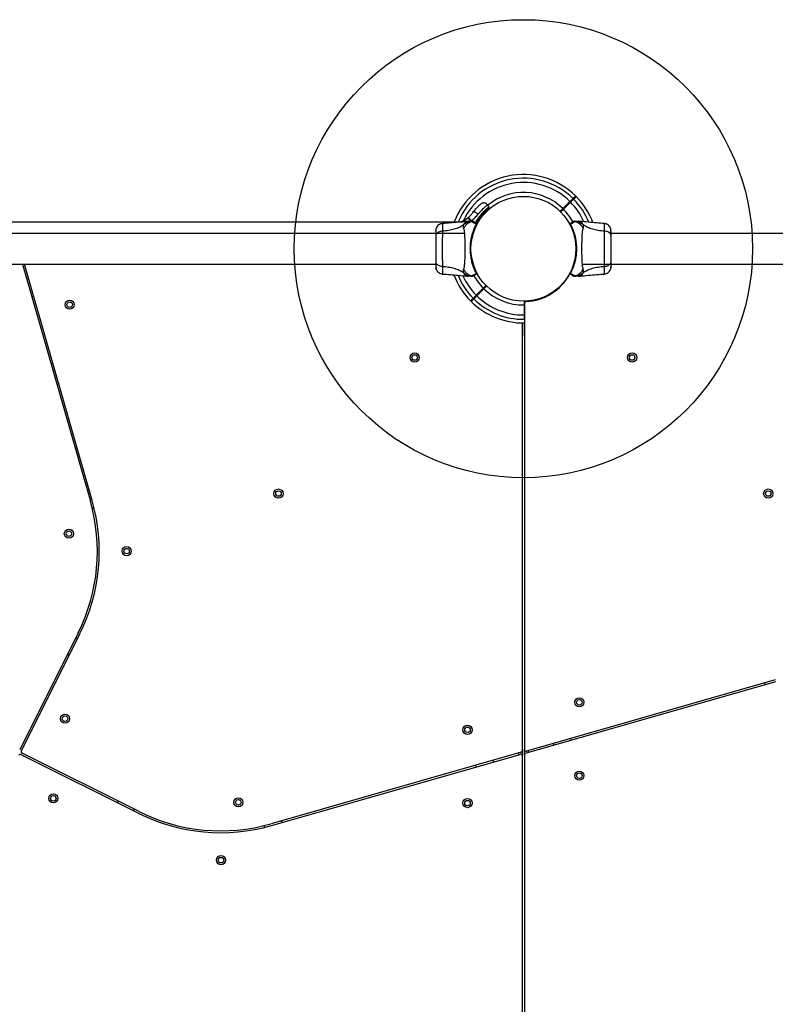
# Model space of a CAD drawing. Units: millimetres. Extents: x 3723 to 17488, y 8503 to 20949.
# Drawn here: x 11116 to 11941, y 13285 to 14360 of the extents above; entities that cross this region are included whole.
import ezdxf

# ---------------------------------------------------------------- set-up
doc = ezdxf.new("R2010")
doc.units = ezdxf.units.MM
doc.header["$LTSCALE"] = 100
doc.layers.add('OTWORY_MONTAŻOWE', color=1, linetype='Continuous')

msp = doc.modelspace()

# ---------------------------------------------------------------- linework, layer by layer
at = {"color": 7, "linetype": 'Continuous', "lineweight": 25}
for p, q in [((11723.3, 14167), (11722.6, 14167.7)), ((11628.2, 14155.5), (11626.5, 14158)), ((11716.4, 14161.6), (11708.8, 14153.9)), ((11708.8, 14153.9), (11709.5, 14153.2)), ((11709.5, 14153.2), (11717.2, 14160.9)), ((11601.5, 14141.4), (11605.2, 14143.9)), ((11605.7, 14144.4), (11605.2, 14143.9)), ((10633.2, 14139.6), (11598.2, 14139.6)), ((11598.2, 14139.6), (11600, 14139.6)), ((11605.8, 14140.1), (11604.2, 14140)), ((11608.4, 14140.1), (11609, 14140.6)), ((11609.6, 14140.1), (11609.5, 14140.1)), ((11611.3, 14128), (11613.1, 14133.6)), ((11614.4, 14137), (11614.3, 14137)), ((11614.3, 14136.9), (11614.3, 14137)), ((11614.3, 14136.9), (11614.4, 14137)), ((11614.3, 14136.9), (11614.3, 14136.9)), ((11614.8, 14136.3), (11614.8, 14136.2)), ((11614.8, 14136.3), (11614.8, 14136.3)), ((11719.1, 14139.2), (11719.7, 14139.5)), ((11721.8, 14140.1), (11721.7, 14140.1)), ((11727.2, 14140), (11725.5, 14140.1)), ((11601.7, 14126.9), (10661.3, 14126.9)), ((11754, 14129.3), (11754, 14129.9)), ((12190.7, 14126.9), (11761.3, 14126.9)), ((10629.7, 14093.2), (11570, 14093.2)), ((11119.2, 14093.2), (11193.2, 13834.7)), ((11195.2, 13835.2), (11121.2, 14093.2)), ((11577.3, 14090.9), (11577.3, 14090.3)), ((11729.7, 14093.2), (12190.7, 14093.2)), ((11125.7, 14077.6), (11123.8, 14077)), ((11604.2, 14080.2), (11605.8, 14080.1)), ((11609.5, 14080.1), (11609.6, 14080.1)), ((11612.2, 14080.9), (11611.6, 14080.6)), ((11614.7, 14084.1), (11614.7, 14084.1)), ((11617.7, 14078.9), (11617.7, 14079)), ((11716.5, 14083.9), (11716.5, 14083.9)), ((11716.5, 14083.9), (11716.5, 14083.9)), ((11716.9, 14083.2), (11717, 14083.2)), ((11717, 14083.2), (11716.9, 14083.2)), ((11717, 14083.2), (11717, 14083.2)), ((11717, 14083.2), (11717, 14083.2)), ((11725.5, 14080.1), (11727.2, 14080.2)), ((11621.9, 14067), (11614.2, 14059.3)), ((11129.3, 14057.8), (11131.2, 14058.4)), ((11614.9, 14058.6), (11622.6, 14066.3)), ((11667.3, 14052), (11666.5, 14051.9)), ((11666.5, 14051.9), (11666.7, 14014.6)), ((11666.7, 14050.5), (11666.7, 13563.8)), ((11664.7, 13562.6), (11664.7, 14029.1)), ((11664.7, 14029.1), (11664.7, 14014.6)), ((11191.8, 13846.9), (11189.9, 13846.3)), ((11195.3, 13827.1), (11197.2, 13827.6)), ((11179.9, 13690.9), (11116.1, 13563.2)), ((11117.9, 13562.3), (11181.7, 13690)), ((11179.2, 13684.9), (11177.4, 13685.8)), ((11168.4, 13667.9), (11170.2, 13667)), ((11668.1, 13559.5), (11941.1, 13637.7)), ((11940.5, 13639.6), (11669.2, 13561.9)), ((11928.9, 13636.3), (11929.4, 13634.3)), ((11717.9, 13573.7), (11717.4, 13575.7)), ((11664.7, 13556.4), (11664.7, 13562.6)), ((11666.7, 13557.5), (11666.7, 13563.8)), ((11698.1, 13570.1), (11698.7, 13568.2)), ((11117.9, 13557.8), (11245.6, 13494)), ((11246.4, 13495.8), (11118.8, 13559.6)), ((11663.2, 13560.7), (11390.3, 13482.5)), ((11390.8, 13480.6), (11662.1, 13558.3)), ((11633.2, 13550), (11632.6, 13551.9)), ((11664.7, 13091.1), (11664.7, 13556.4)), ((11666.7, 13557.5), (11666.7, 13069.7)), ((11613.4, 13546.4), (11613.9, 13544.5)), ((11223.4, 13507.3), (11222.5, 13505.5)), ((11240.4, 13496.6), (11241.3, 13498.4)), ((11382.6, 13480.5), (11383.2, 13478.6)), ((11402.5, 13483.9), (11401.9, 13485.8))]:
    msp.add_line(p, q, dxfattribs=at)
at = {"color": 8, "linetype": 'Continuous', "lineweight": 25}
for p, q in [((11598.2, 14139.4), (11598.2, 14139.6)), ((11609, 14140.6), (11609.4, 14140.1)), ((11668.3, 14052.5), (11666.5, 14052.4)), ((11670.7, 13562.3), (11670.7, 13560.2)), ((11660.7, 13557.9), (11660.7, 13560))]:
    msp.add_line(p, q, dxfattribs=at)
at = {"color": 8, "linetype": 'Continuous', "lineweight": 25, "flags": 128}
for points in [[(11719.7, 14164.9), (11720.1, 14164.5), (11720.4, 14164.2)], [(11717.2, 14160.9), (11716.8, 14161.2), (11716.4, 14161.6)]]:
    msp.add_lwpolyline(points, dxfattribs=at)
at = {"color": 7, "linetype": 'Continuous', "lineweight": 25, "flags": 128}
for points in [[(11708.8, 14153.9), (11705.9, 14151), (11705.6, 14150.7)], [(11616.4, 14147.9), (11615.5, 14148.5), (11614.6, 14149.1), (11613.7, 14149.5), (11612.9, 14149.9), (11612.1, 14150), (11611.4, 14150), (11610.9, 14149.9), (11610.5, 14149.6)], [(11609.3, 14139.6), (11609.3, 14139.6), (11609.3, 14139.8), (11609.3, 14140), (11609.5, 14140.1), (11609.5, 14140.1)], [(11614.3, 14136.9), (11612.6, 14137.8), (11611.2, 14138.5), (11610, 14139.1), (11609.4, 14139.5), (11609.3, 14139.6), (11609.3, 14139.6)], [(11722, 14139.6), (11722, 14139.6), (11721.8, 14139.5), (11721.2, 14139), (11720.1, 14138.5), (11718.7, 14137.8), (11717, 14136.9)], [(11721.8, 14140.1), (11721.8, 14140.1), (11722, 14140), (11722, 14140), (11722.1, 14139.8), (11722, 14139.6), (11722, 14139.6)], [(11609.3, 14080.5), (11609.3, 14080.5), (11609.5, 14080.7), (11610.1, 14081.1), (11611.2, 14081.7), (11612.6, 14082.4), (11614.3, 14083.2)], [(11609.5, 14080.1), (11609.5, 14080.1), (11609.4, 14080.1), (11609.3, 14080.2), (11609.3, 14080.3), (11609.3, 14080.5), (11609.3, 14080.5)], [(11717, 14083.2), (11718.7, 14082.4), (11720.1, 14081.7), (11721.3, 14081.1), (11721.9, 14080.6), (11722, 14080.5), (11722, 14080.5)], [(11721.8, 14080.1), (11721.8, 14080.1), (11721.7, 14080.1), (11721.7, 14080.1)], [(11722, 14080.5), (11722, 14080.5), (11722.1, 14080.3), (11722, 14080.2), (11721.8, 14080.1), (11721.8, 14080.1)], [(11622.6, 14066.3), (11625.4, 14069.2), (11625.7, 14069.4)], [(11625.3, 14069), (11624.9, 14069.3), (11624.5, 14069.7)], [(11668.3, 14052.5), (11668.2, 14052.5), (11666.5, 14052.4)], [(11666.5, 14052.4), (11666.5, 14052.2), (11666.5, 14051.9)]]:
    msp.add_lwpolyline(points, dxfattribs=at)
at = {"color": 7, "linetype": 'Continuous', "lineweight": 25}
for centre, radius in [((11665.7, 14110.1), 57.2), ((11170.7, 14049.1), 5), ((11170.7, 14049.1), 3), ((11547, 13991.4), 5), ((11547, 13991.4), 3), ((11784.3, 13991.4), 5), ((11784.3, 13991.4), 3), ((11398.5, 13842.9), 5), ((11398.5, 13842.9), 3), ((11932.8, 13842.9), 5), ((11932.8, 13842.9), 3), ((11169.8, 13799.1), 5), ((11169.8, 13799.1), 3), ((11232.9, 13780.1), 5), ((11232.9, 13780.1), 3), ((11726.7, 13615.1), 5), ((11726.7, 13615.1), 3), ((11165.5, 13597.2), 5), ((11165.5, 13597.2), 3), ((11604.7, 13585.1), 5), ((11604.7, 13585.1), 3), ((11726.7, 13535.1), 5), ((11726.7, 13535.1), 3), ((11152.8, 13510.2), 5), ((11152.8, 13510.2), 3), ((11354.7, 13505.9), 5), ((11354.7, 13505.9), 3), ((11604.7, 13505.1), 5), ((11604.7, 13505.1), 3), ((11335.7, 13442.8), 5), ((11335.7, 13442.8), 3)]:
    msp.add_circle(centre, radius, dxfattribs=at)
for centre, radius, start, end in [((11665.7, 14110.1), 81, 45.3545, 158.6418), ((11665.7, 14110.1), 61.4, 45.4662, 129.3045), ((11665.7, 14110.1), 81, 20.7055, 44.6459), ((11665.7, 14110.1), 61.4, 28.602, 44.5338), ((11575.5, 14115.1), 41.4, 37.243, 44.1871), ((11614.3, 14136.4), 0.497, 339.2226, 88.3214), ((11614.7, 14137.2), 0.5, 332.2402, 60), ((11716.6, 14137.2), 0.5, 120, 207.7598), ((11717, 14136.4), 0.498, 91.7127, 200.7389), ((11665.7, 14110.1), 81, 200.7055, 224.6459), ((11665.7, 14110.1), 61.4, 208.602, 224.5338), ((11614.3, 14083.7), 0.498, 271.7175, 20.7341), ((11614.7, 14083), 0.5, 300, 27.7598), ((11665.7, 14110.1), 57.7, 272.8828, 331.4933), ((11716.6, 14083), 0.5, 152.2402, 240), ((11717, 14083.7), 0.498, 159.2753, 268.2811), ((11665.7, 14110.1), 61.4, 225.4662, 270.7662), ((11665.7, 14110.1), 81, 225.3545, 270.6537), ((11668.7, 14050.5), 2, 92.8828, 180), ((11001.9, 13779.9), 199, 333.4349, 15.9888), ((11001.9, 13779.9), 201, 333.4349, 15.9888), ((11119.7, 13561.4), 2, 153.4349, 243.4349), ((11662.7, 13562.6), 2, 285.9888, 0), ((11668.7, 13563.8), 2, 180, 285.9888), ((11117, 13556.1), 2, 63.4349, 153.4349), ((11662.7, 13556.4), 2, 0, 105.9888), ((11668.7, 13557.5), 2, 105.9888, 180), ((11335.4, 13673.8), 201, 243.4349, 285.9888), ((11335.4, 13673.8), 199, 243.4349, 285.9888)]:
    msp.add_arc(centre, radius, start, end, dxfattribs=at)
at = {"color": 8, "linetype": 'Continuous', "lineweight": 25}
for centre, radius, start, end in [((11665.7, 14110.1), 77, 45.3722, 157.4635), ((11665.7, 14110.1), 72.3, 45.3961, 154.8822), ((11665.7, 14110.1), 77, 22.1129, 44.6278), ((11665.7, 14110.1), 72.3, 24.0621, 44.6039), ((11604.2, 14141.3), 2.67, 177.6485, 213.096), ((11665.7, 14110.1), 77, 202.1129, 224.6278), ((11665.7, 14110.1), 72.3, 204.0621, 224.6039), ((11665.7, 14110.1), 72.3, 225.3961, 270.6961), ((11665.7, 14110.1), 77, 225.3722, 270.6722)]:
    msp.add_arc(centre, radius, start, end, dxfattribs=at)
at = {"color": 7, "linetype": 'Continuous', "lineweight": 25}
for points, knots in [([(11719.7, 14164.9), (11719.5, 14164.7), (11719.2, 14164.3), (11718.2, 14163.3), (11717.3, 14162.4), (11716.7, 14161.8), (11716.4, 14161.6)], [0, 0, 0, 0, 0.283578, 0.567158, 0.850737, 1, 1, 1, 1]), ([(11717.2, 14160.9), (11717.6, 14161.3), (11718.3, 14162.1), (11719.4, 14163.1), (11720.1, 14163.8), (11720.3, 14164.1), (11720.4, 14164.2)], [0, 0, 0, 0, 0.283602, 0.567191, 0.850766, 1, 1, 1, 1]), ([(11722.6, 14167.7), (11722.6, 14167.7), (11722.7, 14167.8), (11722.4, 14167.6), (11722.1, 14167.2), (11721.4, 14166.5), (11720.6, 14165.7), (11719.9, 14165.1), (11719.7, 14164.9)], [0, 0, 0, 0, 0.000179, 0.217899, 0.43562, 0.659672, 0.883718, 1, 1, 1, 1]), ([(11720.4, 14164.2), (11721.1, 14164.8), (11722.3, 14166), (11723.1, 14166.8), (11723.3, 14167), (11723.3, 14167), (11723.3, 14167)], [0, 0, 0, 0, 0.3682133, 0.7439585, 0.9617929, 1, 1, 1, 1]), ([(11610.5, 14149.6), (11611.1, 14150.3), (11612.2, 14151.8), (11613.8, 14153.7), (11615.3, 14155.3), (11616.6, 14156.6), (11617.7, 14157.7), (11618.5, 14158.4), (11619, 14158.8), (11619.1, 14158.9), (11619.1, 14158.9)], [0, 0, 0, 0, 0.130353, 0.25877, 0.386307, 0.511171, 0.635396, 0.75745, 0.879082, 1, 1, 1, 1]), ([(11613.4, 14138.5), (11613.7, 14139.1), (11614.6, 14140.8), (11616.3, 14143.6), (11618.5, 14146.6), (11620.8, 14149.1), (11622.9, 14151.2), (11624.8, 14152.9), (11626.3, 14154.2), (11627.5, 14155), (11628.1, 14155.5), (11628.1, 14155.5), (11628.1, 14155.5)], [0, 0, 0, 0, 0.052281, 0.159957, 0.270823, 0.377033, 0.486454, 0.59099, 0.698307, 0.807651, 0.920005, 1, 1, 1, 1]), ([(11626.5, 14158), (11626, 14158.5), (11625.4, 14159.3), (11624.1, 14159.9), (11623, 14160.1), (11621.9, 14160.1), (11620.5, 14159.9), (11619.7, 14159.3), (11619.1, 14158.9)], [0, 0, 0, 0, 0.237995, 0.36744, 0.500003, 0.63256, 0.761969, 1, 1, 1, 1]), ([(11626.8, 14152.3), (11626.9, 14152.4), (11627.4, 14152.9), (11628, 14153.4), (11628.1, 14153.7), (11628.2, 14153.9)], [0, 0, 0, 0, 0.138208, 0.540048, 1, 1, 1, 1]), ([(11628.2, 14153.9), (11628.2, 14154), (11628.2, 14154.6), (11628.2, 14155.2), (11628.2, 14155.5)], [0, 0, 0, 0, 0.31715, 1, 1, 1, 1]), ([(11706.3, 14150), (11706.4, 14150.1), (11707.5, 14151.2), (11708.5, 14152.2), (11709.5, 14153.2)], [0, 0, 0, 0, 0.085181, 1, 1, 1, 1]), ([(11605.7, 14144.4), (11606.6, 14145.2), (11608.5, 14146.9), (11609.9, 14148.7), (11610.5, 14149.6)], [0, 0, 0, 0, 0.501905, 1, 1, 1, 1]), ([(11605.7, 14144.4), (11605.7, 14144.3), (11605.8, 14144.3), (11606.3, 14143.8), (11606.7, 14143.3), (11607.2, 14142.7), (11608, 14141.9), (11608.6, 14141.1), (11609, 14140.6)], [0, 0, 0, 0, 0.239403, 0.36833, 0.499968, 0.631642, 0.76056, 1, 1, 1, 1]), ([(11609, 14140.6), (11610.4, 14141.8), (11613.1, 14144.1), (11615.3, 14146.7), (11616.4, 14147.9)], [0, 0, 0, 0, 0.5034954, 1, 1, 1, 1]), ([(11614.9, 14137.5), (11614.9, 14137.7), (11615.6, 14139.2), (11617.3, 14141.9), (11619.8, 14145.4), (11622.4, 14148.3), (11624.6, 14150.4), (11626, 14151.7), (11626.5, 14152), (11626.6, 14152.1)], [0, 0, 0, 0, 0.014447, 0.201361, 0.389226, 0.576745, 0.765954, 0.955838, 1, 1, 1, 1]), ([(11570.5, 14132.6), (11570.4, 14132.3), (11570.3, 14131.7), (11570.1, 14130.3), (11570, 14128.7), (11570, 14127.4), (11570, 14126.9)], [0, 0, 0, 0, 0.282246, 0.555737, 0.818921, 1, 1, 1, 1]), ([(11570.5, 14132.6), (11570.4, 14132.1), (11570, 14131.2), (11570, 14129.9), (11570, 14129.3)], [0, 0, 0, 0, 0.511233, 1, 1, 1, 1]), ([(11577.4, 14137.6), (11576.6, 14137.5), (11575.1, 14137.3), (11573.2, 14136.2), (11571.5, 14134.6), (11570.9, 14133.3), (11570.5, 14132.6)], [0, 0, 0, 0, 0.249933, 0.499957, 0.750043, 1, 1, 1, 1]), ([(11604.2, 14140), (11601, 14139.7), (11592, 14138.8), (11583.1, 14138.1), (11577.3, 14137.6)], [0, 0, 0, 0, 0.355643, 1, 1, 1, 1]), ([(11600.3, 14136.1), (11598.8, 14135.2), (11595.8, 14133.3), (11590.2, 14131.3), (11584, 14129.9), (11579.6, 14129.5), (11577.3, 14129.3)], [0, 0, 0, 0, 0.235165, 0.474981, 0.727593, 1, 1, 1, 1]), ([(11597.9, 14139.6), (11598, 14139.6), (11598.6, 14139.9), (11599.8, 14140.5), (11601, 14141.1), (11601.5, 14141.4)], [0, 0, 0, 0, 0.053774, 0.536624, 1, 1, 1, 1]), ([(11600.3, 14136.1), (11600.2, 14135.8), (11599.9, 14135.2), (11599.9, 14134.5), (11599.9, 14133.5), (11600.2, 14132.8), (11600.4, 14132.4)], [0, 0, 0, 0, 0.224104, 0.40273, 0.562984, 1, 1, 1, 1]), ([(11609.5, 14140.1), (11608.8, 14140), (11607.2, 14139.9), (11604.8, 14139.1), (11602.4, 14137.9), (11601, 14136.7), (11600.3, 14136.1)], [0, 0, 0, 0, 0.209453, 0.472955, 0.736477, 1, 1, 1, 1]), ([(11609.3, 14139.6), (11609.2, 14139.6), (11607.9, 14139.3), (11605.5, 14138.2), (11602.4, 14135.7), (11601.1, 14133.5), (11600.4, 14132.4)], [0, 0, 0, 0, 0.028374, 0.352231, 0.676147, 1, 1, 1, 1]), ([(11600.4, 14132.4), (11600.5, 14132), (11600.8, 14131.1), (11601.1, 14129.3), (11601.3, 14127), (11601.5, 14124.2), (11601.6, 14121), (11601.7, 14117.6), (11601.8, 14113.9), (11601.8, 14110.1), (11601.8, 14106.3), (11601.7, 14102.6), (11601.6, 14099.1), (11601.5, 14096), (11601.3, 14093.2), (11601.1, 14090.9), (11600.8, 14089.1), (11600.5, 14088.2), (11600.4, 14087.8)], [0, 0, 0, 0, 0.055705, 0.115621, 0.177745, 0.241265, 0.305456, 0.370169, 0.435006, 0.499988, 0.564969, 0.629863, 0.694525, 0.758751, 0.822255, 0.884379, 0.944294, 1, 1, 1, 1]), ([(11605.8, 14140.1), (11605.8, 14140.1), (11605.7, 14140), (11606, 14140.1), (11606.7, 14140.1), (11608, 14140.1), (11609.1, 14140.1), (11609.6, 14140.1)], [0, 0, 0, 0, 0.000097, 0.252653, 0.505336, 0.756353, 1, 1, 1, 1]), ([(11614.3, 14083.2), (11614.1, 14083.7), (11613.6, 14084.6), (11612.6, 14086.8), (11611.3, 14089.9), (11609.8, 14094.4), (11608.7, 14099.4), (11607.9, 14105), (11607.7, 14110.7), (11607.9, 14115.2), (11608.5, 14119.3), (11609.1, 14122.9), (11610.2, 14126.9), (11611.4, 14130.5), (11612.6, 14133.3), (11613.6, 14135.4), (11614.1, 14136.4), (11614.3, 14136.9)], [0, 0, 0, 0, 0.045234, 0.09047, 0.169945, 0.249475, 0.335934, 0.422459, 0.508532, 0.594605, 0.632218, 0.700197, 0.768147, 0.835299, 0.902428, 0.951218, 1, 1, 1, 1]), ([(11612.2, 14139.2), (11612, 14139.3), (11611.5, 14139.6), (11610.8, 14139.7), (11610, 14139.8), (11609.5, 14139.7), (11609.3, 14139.6)], [0, 0, 0, 0, 0.250018, 0.499995, 0.749988, 1, 1, 1, 1]), ([(11611.6, 14139.5), (11611.3, 14139.7), (11610.6, 14140), (11609.9, 14140.1), (11609.5, 14140.1)], [0, 0, 0, 0, 0.500004, 1, 1, 1, 1]), ([(11611.6, 14139.5), (11611.3, 14139.7), (11610.7, 14140), (11610, 14140.1), (11609.6, 14140.1)], [0, 0, 0, 0, 0.499972, 1, 1, 1, 1]), ([(11611.6, 14139.5), (11611.7, 14139.5), (11611.7, 14139.5), (11611.9, 14139.4), (11612.1, 14139.3), (11612.2, 14139.2)], [0, 0, 0, 0, 0.331534, 0.665768, 1, 1, 1, 1]), ([(11612.2, 14139.2), (11612.4, 14139.1), (11612.7, 14138.9), (11613.7, 14138.4), (11614.6, 14137.8), (11615, 14137.6)], [0, 0, 0, 0, 0.367118, 0.744877, 1, 1, 1, 1]), ([(11614.3, 14136.9), (11614.4, 14136.9), (11614.5, 14136.9), (11614.6, 14136.9), (11614.7, 14136.8), (11614.8, 14136.7), (11614.8, 14136.6), (11614.8, 14136.5), (11614.8, 14136.4), (11614.8, 14136.3), (11614.8, 14136.3)], [0, 0, 0, 0, 0.125027, 0.249968, 0.375156, 0.500103, 0.624948, 0.750128, 0.874843, 1, 1, 1, 1]), ([(11614.4, 14137), (11614.4, 14137.1), (11614.7, 14137.5), (11614.9, 14137.6), (11614.9, 14137.6), (11615, 14137.6)], [0, 0, 0, 0, 0.132594, 0.830147, 1, 1, 1, 1]), ([(11614.4, 14137), (11614.4, 14137), (11614.5, 14137), (11614.7, 14136.9), (11614.8, 14136.7), (11614.9, 14136.6), (11614.9, 14136.5), (11614.8, 14136.4), (11614.8, 14136.3), (11614.8, 14136.3)], [0, 0, 0, 0, 0.170855, 0.341606, 0.512706, 0.683367, 0.85405, 0.930516, 1, 1, 1, 1]), ([(11614.4, 14137), (11614.4, 14137), (11614.4, 14137), (11614.4, 14137), (11614.4, 14137), (11614.4, 14137)], [0, 0, 0, 0, 0.273828, 0.589257, 1, 1, 1, 1]), ([(11615.1, 14137), (11615.1, 14136.9), (11615.1, 14136.9), (11615, 14136.6), (11614.8, 14136.4), (11614.8, 14136.3)], [0, 0, 0, 0, 0.428045, 0.870928, 1, 1, 1, 1]), ([(11716.5, 14136.2), (11716.5, 14136.4), (11716.2, 14136.9), (11716.2, 14136.9), (11716.2, 14137)], [0, 0, 0, 0, 0.30432, 1, 1, 1, 1]), ([(11716.4, 14137.6), (11716.7, 14137.8), (11717.6, 14138.3), (11718.6, 14138.9), (11719, 14139.1), (11719.1, 14139.2)], [0, 0, 0, 0, 0.25523, 0.622259, 1, 1, 1, 1]), ([(11716.4, 14137.6), (11716.4, 14137.6), (11716.5, 14137.6), (11716.9, 14137.1), (11717, 14136.9)], [0, 0, 0, 0, 0.690397, 1, 1, 1, 1]), ([(11717, 14136.9), (11717.2, 14136.5), (11717.7, 14135.5), (11718.7, 14133.4), (11720, 14130.2), (11721.5, 14125.8), (11722.7, 14120.7), (11723.4, 14115.2), (11723.7, 14109.5), (11723.4, 14104.9), (11722.9, 14100.8), (11722.2, 14097.2), (11721.1, 14093.3), (11719.9, 14089.7), (11718.8, 14086.9), (11717.8, 14084.8), (11717.2, 14083.8), (11717, 14083.2)], [0, 0, 0, 0, 0.045234, 0.09047, 0.169945, 0.249481, 0.335933, 0.422457, 0.508532, 0.59461, 0.632217, 0.700196, 0.768146, 0.835298, 0.902426, 0.951216, 1, 1, 1, 1]), ([(11722, 14139.6), (11721.8, 14139.7), (11721.3, 14139.8), (11720.5, 14139.7), (11719.8, 14139.6), (11719.4, 14139.3), (11719.1, 14139.2)], [0, 0, 0, 0, 0.249976, 0.499949, 0.749999, 1, 1, 1, 1]), ([(11721.8, 14140.1), (11721.4, 14140.1), (11720.7, 14140), (11720, 14139.7), (11719.7, 14139.5)], [0, 0, 0, 0, 0.50002, 1, 1, 1, 1]), ([(11721.7, 14140.1), (11721.3, 14140.1), (11720.6, 14140), (11720, 14139.7), (11719.7, 14139.5)], [0, 0, 0, 0, 0.500018, 1, 1, 1, 1]), ([(11721.7, 14140.1), (11722.2, 14140.1), (11723.3, 14140.1), (11724.6, 14140.1), (11725.4, 14140.1), (11725.5, 14140.1), (11725.5, 14140.1)], [0, 0, 0, 0, 0.243635, 0.494596, 0.74731, 1, 1, 1, 1]), ([(11731, 14136.1), (11730.3, 14136.7), (11728.9, 14137.9), (11726.5, 14139.1), (11724.1, 14139.9), (11722.5, 14140), (11721.8, 14140.1)], [0, 0, 0, 0, 0.263542, 0.527055, 0.790563, 1, 1, 1, 1]), ([(11730.9, 14132.4), (11730.2, 14133.5), (11728.9, 14135.7), (11725.9, 14138.2), (11723.4, 14139.3), (11722.1, 14139.6), (11722, 14139.6)], [0, 0, 0, 0, 0.323863, 0.647759, 0.971608, 1, 1, 1, 1]), ([(11754, 14137.6), (11748.3, 14138.1), (11739.3, 14138.8), (11730.3, 14139.7), (11727.1, 14140)], [0, 0, 0, 0, 0.64436, 1, 1, 1, 1]), ([(11730.9, 14087.8), (11730.8, 14088.2), (11730.5, 14089.1), (11730.2, 14090.9), (11730, 14093.2), (11729.8, 14096), (11729.7, 14099.1), (11729.6, 14102.6), (11729.6, 14106.3), (11729.5, 14110.1), (11729.6, 14113.9), (11729.6, 14117.6), (11729.7, 14121), (11729.8, 14124.2), (11730, 14127), (11730.2, 14129.3), (11730.5, 14131.1), (11730.8, 14132), (11730.9, 14132.4)], [0, 0, 0, 0, 0.055705, 0.115621, 0.177745, 0.241267, 0.305457, 0.37017, 0.435002, 0.49999, 0.564972, 0.629866, 0.694528, 0.758754, 0.822254, 0.884378, 0.944296, 1, 1, 1, 1]), ([(11730.9, 14132.4), (11731.1, 14132.8), (11731.4, 14133.4), (11731.4, 14134.3), (11731.4, 14134.8), (11731.3, 14135.4), (11731.1, 14135.8), (11731, 14136.1)], [0, 0, 0, 0, 0.4368758, 0.5562418, 0.6836558, 0.8251348, 1, 1, 1, 1]), ([(11754, 14129.3), (11751.7, 14129.5), (11747.3, 14129.9), (11741.1, 14131.3), (11735.5, 14133.3), (11732.5, 14135.2), (11731, 14136.1)], [0, 0, 0, 0, 0.2724034, 0.5250104, 0.7648379, 1, 1, 1, 1]), ([(11760.8, 14132.6), (11760.5, 14133.3), (11759.8, 14134.6), (11758.2, 14136.2), (11756.2, 14137.3), (11754.7, 14137.5), (11754, 14137.6)], [0, 0, 0, 0, 0.249955, 0.50005, 0.750061, 1, 1, 1, 1]), ([(11761.3, 14129.6), (11761.2, 14130), (11761.2, 14131.4), (11761, 14132.1), (11760.8, 14132.6)], [0, 0, 0, 0, 0.255571, 1, 1, 1, 1]), ([(11761.2, 14124.9), (11761.2, 14125.9), (11761.1, 14128), (11761, 14130.3), (11760.9, 14132), (11760.8, 14132.4), (11760.8, 14132.6)], [0, 0, 0, 0, 0.24351, 0.491202, 0.743291, 1, 1, 1, 1]), ([(11570, 14129.3), (11570, 14129.5), (11570, 14129.8), (11570, 14129.7), (11570, 14129.6)], [0, 0, 0, 0, 0.958164, 1, 1, 1, 1]), ([(11577.3, 14129.3), (11576.6, 14129.2), (11575.1, 14129.1), (11573.1, 14128.3), (11571.4, 14127.2), (11570.2, 14125.7), (11570.1, 14124.5), (11570, 14123.9)], [0, 0, 0, 0, 0.186724, 0.37351, 0.560345, 0.780162, 1, 1, 1, 1]), ([(11570, 14129.3), (11570, 14129), (11570, 14128.3), (11570, 14126.5), (11570, 14124.7), (11570, 14123.9)], [0, 0, 0, 0, 0.333516, 0.666507, 1, 1, 1, 1]), ([(11570, 14123.9), (11570, 14122.9), (11570, 14121), (11570, 14117.5), (11570, 14113.9), (11570, 14110.1), (11570, 14106.3), (11570, 14102.6), (11570, 14099.2), (11570, 14097.3), (11570, 14096.3)], [0, 0, 0, 0, 0.1249118, 0.2498363, 0.3745859, 0.4997914, 0.6249567, 0.7496586, 0.8747745, 1, 1, 1, 1]), ([(11577.3, 14129.3), (11577.3, 14128), (11577.3, 14125.3), (11577.2, 14120.5), (11577.1, 14115.4), (11577.1, 14110.1), (11577.1, 14104.8), (11577.2, 14099.7), (11577.3, 14094.9), (11577.3, 14092.2), (11577.3, 14090.9)], [0, 0, 0, 0, 0.124445, 0.248457, 0.373456, 0.499827, 0.626071, 0.751004, 0.875312, 1, 1, 1, 1]), ([(11754, 14090.9), (11754, 14092.2), (11754, 14094.9), (11754.1, 14099.7), (11754.2, 14104.7), (11754.2, 14110.1), (11754.2, 14115.4), (11754.1, 14120.5), (11754, 14125.2), (11754, 14127.9), (11754, 14129.3)], [0, 0, 0, 0, 0.124444, 0.248457, 0.373457, 0.499826, 0.626071, 0.750994, 0.87531, 1, 1, 1, 1]), ([(11761.3, 14123.9), (11761.3, 14124.4), (11761.2, 14125.4), (11760.2, 14126.8), (11758.7, 14128), (11756.6, 14129), (11754.9, 14129.2), (11754, 14129.3)], [0, 0, 0, 0, 0.186744, 0.373537, 0.560276, 0.780211, 1, 1, 1, 1]), ([(11761.3, 14123.9), (11761.3, 14125), (11761.3, 14127.1), (11761.3, 14128.3), (11761.3, 14128.8)], [0, 0, 0, 0, 0.499875, 1, 1, 1, 1]), ([(11761.3, 14096.3), (11761.3, 14097.3), (11761.3, 14099.2), (11761.3, 14102.6), (11761.3, 14106.3), (11761.3, 14110.1), (11761.3, 14113.9), (11761.3, 14117.5), (11761.3, 14121), (11761.3, 14122.9), (11761.3, 14123.9)], [0, 0, 0, 0, 0.124901, 0.249838, 0.374585, 0.499793, 0.624956, 0.74966, 0.874776, 1, 1, 1, 1]), ([(11570, 14096.3), (11570, 14095.8), (11570.2, 14094.8), (11571.1, 14093.4), (11572.6, 14092.2), (11574.7, 14091.2), (11576.4, 14091), (11577.3, 14090.9)], [0, 0, 0, 0, 0.186768, 0.373531, 0.560274, 0.780203, 1, 1, 1, 1]), ([(11570, 14096.3), (11570, 14095.2), (11570, 14093), (11570, 14091.9), (11570, 14091.3)], [0, 0, 0, 0, 0.499898, 1, 1, 1, 1]), ([(11570.1, 14095.3), (11570.1, 14094.3), (11570.2, 14092.2), (11570.3, 14089.9), (11570.4, 14088.2), (11570.5, 14087.8), (11570.5, 14087.6)], [0, 0, 0, 0, 0.2435074, 0.4911981, 0.7432959, 1, 1, 1, 1]), ([(11570.1, 14090.5), (11570.1, 14090.2), (11570.1, 14088.8), (11570.4, 14088.1), (11570.5, 14087.6)], [0, 0, 0, 0, 0.255567, 1, 1, 1, 1]), ([(11577.3, 14090.9), (11579.6, 14090.7), (11584, 14090.3), (11590.2, 14088.9), (11595.8, 14086.9), (11598.8, 14085), (11600.3, 14084.1)], [0, 0, 0, 0, 0.2724, 0.525011, 0.764839, 1, 1, 1, 1]), ([(11731, 14084.1), (11732.5, 14085), (11735.5, 14086.9), (11741.1, 14088.9), (11747.3, 14090.3), (11751.7, 14090.7), (11754, 14090.9)], [0, 0, 0, 0, 0.235166, 0.474987, 0.7276, 1, 1, 1, 1]), ([(11754, 14090.9), (11754.8, 14091), (11756.2, 14091.1), (11758.2, 14091.9), (11759.9, 14093), (11761.1, 14094.5), (11761.3, 14095.7), (11761.3, 14096.3)], [0, 0, 0, 0, 0.186716, 0.373503, 0.560338, 0.780156, 1, 1, 1, 1]), ([(11760.8, 14087.6), (11760.9, 14087.9), (11761, 14088.4), (11761.2, 14089.9), (11761.3, 14091.5), (11761.3, 14092.7), (11761.3, 14093.2)], [0, 0, 0, 0, 0.282252, 0.555726, 0.818927, 1, 1, 1, 1]), ([(11760.8, 14087.6), (11761, 14088.1), (11761.3, 14089), (11761.3, 14090.3), (11761.3, 14090.9)], [0, 0, 0, 0, 0.511233, 1, 1, 1, 1]), ([(11761.3, 14090.9), (11761.3, 14091.2), (11761.3, 14091.9), (11761.3, 14093.7), (11761.3, 14095.4), (11761.3, 14096.3)], [0, 0, 0, 0, 0.333508, 0.66651, 1, 1, 1, 1]), ([(11761.3, 14090.9), (11761.3, 14090.6), (11761.3, 14090.4), (11761.3, 14090.5), (11761.3, 14090.5)], [0, 0, 0, 0, 0.958164, 1, 1, 1, 1]), ([(11570.5, 14087.6), (11570.9, 14086.9), (11571.5, 14085.6), (11573.2, 14084), (11575.1, 14082.9), (11576.6, 14082.7), (11577.4, 14082.5)], [0, 0, 0, 0, 0.249957, 0.50005, 0.75007, 1, 1, 1, 1]), ([(11577.3, 14082.5), (11583.1, 14082.1), (11592, 14081.4), (11601, 14080.5), (11604.2, 14080.2)], [0, 0, 0, 0, 0.6443581, 1, 1, 1, 1]), ([(11600.4, 14087.8), (11600.2, 14087.3), (11600, 14086.7), (11599.9, 14085.9), (11599.9, 14085.4), (11600, 14084.8), (11600.2, 14084.3), (11600.3, 14084.1)], [0, 0, 0, 0, 0.436869, 0.556234, 0.683652, 0.825131, 1, 1, 1, 1]), ([(11600.3, 14084.1), (11601, 14083.5), (11602.4, 14082.3), (11604.8, 14081), (11607.2, 14080.3), (11608.8, 14080.2), (11609.5, 14080.1)], [0, 0, 0, 0, 0.263536, 0.527048, 0.790551, 1, 1, 1, 1]), ([(11600.4, 14087.8), (11601.1, 14086.7), (11602.4, 14084.5), (11605.5, 14082), (11607.9, 14080.9), (11609.2, 14080.6), (11609.3, 14080.5)], [0, 0, 0, 0, 0.323835, 0.647773, 0.971601, 1, 1, 1, 1]), ([(11609.6, 14080.1), (11609.1, 14080.1), (11608, 14080.1), (11606.8, 14080.1), (11606, 14080.1), (11605.9, 14080.1), (11605.8, 14080.1)], [0, 0, 0, 0, 0.243636, 0.494597, 0.74731, 1, 1, 1, 1]), ([(11609.3, 14080.5), (11609.5, 14080.5), (11610, 14080.4), (11610.8, 14080.4), (11611.5, 14080.6), (11612, 14080.8), (11612.2, 14080.9)], [0, 0, 0, 0, 0.249992, 0.500022, 0.750014, 1, 1, 1, 1]), ([(11609.5, 14080.1), (11609.9, 14080.1), (11610.6, 14080.1), (11611.3, 14080.5), (11611.6, 14080.6)], [0, 0, 0, 0, 0.499969, 1, 1, 1, 1]), ([(11609.6, 14080.1), (11610, 14080.1), (11610.7, 14080.2), (11611.3, 14080.5), (11611.6, 14080.6)], [0, 0, 0, 0, 0.499991, 1, 1, 1, 1]), ([(11615, 14082.5), (11614.6, 14082.3), (11613.7, 14081.8), (11612.7, 14081.3), (11612.4, 14081), (11612.2, 14080.9)], [0, 0, 0, 0, 0.255225, 0.622257, 1, 1, 1, 1]), ([(11615, 14082.5), (11614.9, 14082.6), (11614.8, 14082.6), (11614.4, 14083.1), (11614.3, 14083.2)], [0, 0, 0, 0, 0.690397, 1, 1, 1, 1]), ([(11614.8, 14083.9), (11614.9, 14083.8), (11615.1, 14083.3), (11615.1, 14083.2), (11615.1, 14083.2)], [0, 0, 0, 0, 0.3043205, 1, 1, 1, 1]), ([(11716.2, 14083.2), (11716.2, 14083.2), (11716.2, 14083.3), (11716.3, 14083.5), (11716.5, 14083.8), (11716.5, 14083.9)], [0, 0, 0, 0, 0.42804, 0.870918, 1, 1, 1, 1]), ([(11716.9, 14083.2), (11716.9, 14083.1), (11716.6, 14082.7), (11716.4, 14082.5), (11716.4, 14082.5), (11716.4, 14082.5)], [0, 0, 0, 0, 0.132573, 0.830142, 1, 1, 1, 1]), ([(11719.1, 14080.9), (11719, 14081), (11718.6, 14081.2), (11717.6, 14081.8), (11716.7, 14082.3), (11716.4, 14082.5)], [0, 0, 0, 0, 0.367119, 0.744877, 1, 1, 1, 1]), ([(11717, 14083.2), (11716.9, 14083.2), (11716.9, 14083.2), (11716.7, 14083.3), (11716.6, 14083.4), (11716.6, 14083.5), (11716.5, 14083.6), (11716.5, 14083.7), (11716.5, 14083.8), (11716.5, 14083.9), (11716.5, 14083.9)], [0, 0, 0, 0, 0.125033, 0.24998, 0.375174, 0.500106, 0.62495, 0.750137, 0.874916, 1, 1, 1, 1]), ([(11716.9, 14083.2), (11716.9, 14083.2), (11716.8, 14083.2), (11716.6, 14083.3), (11716.5, 14083.4), (11716.5, 14083.6), (11716.5, 14083.7), (11716.5, 14083.8), (11716.5, 14083.8), (11716.5, 14083.9)], [0, 0, 0, 0, 0.170923, 0.341601, 0.512238, 0.683335, 0.854053, 0.930437, 1, 1, 1, 1]), ([(11716.9, 14083.2), (11716.9, 14083.2), (11716.9, 14083.2), (11716.9, 14083.2), (11716.9, 14083.2), (11716.9, 14083.2)], [0, 0, 0, 0, 0.2431079, 0.591082, 1, 1, 1, 1]), ([(11719.1, 14080.9), (11719.4, 14080.8), (11719.8, 14080.6), (11720.5, 14080.4), (11721.3, 14080.4), (11721.8, 14080.5), (11722, 14080.5)], [0, 0, 0, 0, 0.250026, 0.500011, 0.74998, 1, 1, 1, 1]), ([(11719.7, 14080.6), (11719.7, 14080.6), (11719.6, 14080.7), (11719.4, 14080.8), (11719.2, 14080.9), (11719.1, 14080.9)], [0, 0, 0, 0, 0.331534, 0.665762, 1, 1, 1, 1]), ([(11719.7, 14080.6), (11720, 14080.5), (11720.7, 14080.1), (11721.4, 14080.1), (11721.8, 14080.1)], [0, 0, 0, 0, 0.500004, 1, 1, 1, 1]), ([(11719.7, 14080.6), (11720, 14080.5), (11720.6, 14080.2), (11721.3, 14080.1), (11721.7, 14080.1)], [0, 0, 0, 0, 0.499903, 1, 1, 1, 1]), ([(11725.5, 14080.1), (11725.5, 14080.1), (11725.8, 14079.8), (11725.2, 14080.2), (11724.6, 14080), (11723.3, 14080.1), (11722.2, 14080.1), (11721.7, 14080.1)], [0, 0, 0, 0, 0.0001, 0.252655, 0.505337, 0.756353, 1, 1, 1, 1]), ([(11721.8, 14080.1), (11722.5, 14080.2), (11724.1, 14080.3), (11726.5, 14081), (11728.9, 14082.3), (11730.3, 14083.5), (11731, 14084.1)], [0, 0, 0, 0, 0.209455, 0.47296, 0.736474, 1, 1, 1, 1]), ([(11722, 14080.5), (11722.1, 14080.6), (11723.4, 14080.9), (11725.9, 14082), (11728.9, 14084.5), (11730.2, 14086.7), (11730.9, 14087.8)], [0, 0, 0, 0, 0.028383, 0.3522349, 0.6761404, 1, 1, 1, 1]), ([(11727.1, 14080.2), (11730.3, 14080.5), (11739.3, 14081.4), (11748.3, 14082.1), (11754, 14082.5)], [0, 0, 0, 0, 0.355639, 1, 1, 1, 1]), ([(11731, 14084.1), (11731.1, 14084.4), (11731.4, 14085), (11731.4, 14085.7), (11731.4, 14086.7), (11731.1, 14087.3), (11730.9, 14087.8)], [0, 0, 0, 0, 0.224108, 0.40273, 0.562984, 1, 1, 1, 1]), ([(11754, 14082.5), (11754.7, 14082.6), (11756.2, 14082.9), (11758.2, 14084), (11759.8, 14085.6), (11760.5, 14086.9), (11760.8, 14087.6)], [0, 0, 0, 0, 0.24994, 0.49997, 0.750076, 1, 1, 1, 1]), ([(11625, 14070.1), (11624.9, 14070), (11623.9, 14069), (11622.8, 14068), (11621.9, 14067)], [0, 0, 0, 0, 0.085181, 1, 1, 1, 1]), ([(11610.9, 14056), (11610.3, 14055.4), (11609, 14054.1), (11608.3, 14053.4), (11608, 14053.1), (11608, 14053.2), (11608.1, 14053.2)], [0, 0, 0, 0, 0.368213, 0.743958, 0.961793, 1, 1, 1, 1]), ([(11614.2, 14059.3), (11613.8, 14058.9), (11613, 14058.1), (11611.9, 14057), (11611.2, 14056.4), (11611, 14056.1), (11610.9, 14056)], [0, 0, 0, 0, 0.283589, 0.567187, 0.85077, 1, 1, 1, 1]), ([(11611.6, 14055.3), (11611.8, 14055.5), (11612.1, 14055.9), (11613.1, 14056.8), (11614.1, 14057.8), (11614.7, 14058.4), (11614.9, 14058.6)], [0, 0, 0, 0, 0.2835907, 0.5671734, 0.8507553, 1, 1, 1, 1]), ([(11608.7, 14052.5), (11608.7, 14052.5), (11608.7, 14052.4), (11608.8, 14052.6), (11609.2, 14053), (11609.9, 14053.7), (11610.8, 14054.5), (11611.4, 14055.1), (11611.6, 14055.3)], [0, 0, 0, 0, 0.000179, 0.217899, 0.435619, 0.659672, 0.883716, 1, 1, 1, 1])]:
    msp.add_open_spline(points, degree=3, knots=knots, dxfattribs=at)
at = {"color": 8, "linetype": 'Continuous', "lineweight": 25}
for points, knots in [([(11628.2, 14153.9), (11628.1, 14153.8), (11628, 14153.7), (11626.7, 14152.7), (11624.8, 14151.2), (11622.4, 14148.9), (11619.8, 14146), (11617.1, 14142.4), (11615.2, 14139.7), (11614.4, 14138.1), (11614.3, 14138)], [0, 0, 0, 0, 0.141223, 0.282791, 0.424518, 0.566049, 0.70669, 0.847973, 0.988911, 1, 1, 1, 1]), ([(11626.5, 14158), (11626.4, 14158), (11626.4, 14157.9), (11625.8, 14157.4), (11624.9, 14156.6), (11623.6, 14155.5), (11622.1, 14154.1), (11620.3, 14152.3), (11618.4, 14150.3), (11617, 14148.7), (11616.4, 14147.9)], [0, 0, 0, 0, 0.125128, 0.250786, 0.375864, 0.501719, 0.626454, 0.751863, 0.876049, 1, 1, 1, 1]), ([(11577.4, 14137.6), (11577.4, 14137.6), (11577.2, 14138.1), (11577.4, 14137.1), (11577.3, 14135.7), (11577.3, 14133), (11577.3, 14130.5), (11577.3, 14129.3)], [0, 0, 0, 0, 0.000091, 0.24834, 0.497989, 0.748275, 1, 1, 1, 1]), ([(11604.2, 14140), (11604.2, 14140), (11604.2, 14140), (11603.9, 14139.9), (11603.1, 14139.7), (11602.1, 14138.9), (11601.1, 14137.8), (11600.6, 14136.7), (11600.3, 14136.1)], [0, 0, 0, 0, 0.0007915, 0.2269817, 0.4664598, 0.6389329, 0.8209806, 1, 1, 1, 1]), ([(11731, 14136.1), (11730.7, 14136.7), (11730.3, 14137.8), (11729.2, 14138.9), (11728.2, 14139.7), (11727.3, 14140), (11727.2, 14140), (11727.2, 14140)], [0, 0, 0, 0, 0.1791415, 0.3612252, 0.5341494, 0.7741832, 1, 1, 1, 1]), ([(11754, 14129.9), (11754, 14130.9), (11754, 14133.2), (11754, 14135.7), (11754, 14137.1), (11753.9, 14137.9), (11754, 14137.6), (11754, 14137.6)], [0, 0, 0, 0, 0.222583, 0.48222, 0.741078, 0.99986, 1, 1, 1, 1]), ([(11577.3, 14090.3), (11577.3, 14089.3), (11577.3, 14087), (11577.3, 14084.5), (11577.3, 14083), (11577.4, 14082.2), (11577.4, 14082.5), (11577.4, 14082.5)], [0, 0, 0, 0, 0.222583, 0.48222, 0.741078, 0.99986, 1, 1, 1, 1]), ([(11754, 14082.5), (11754, 14082.5), (11753.9, 14082.5), (11754, 14082.9), (11754, 14084.5), (11754, 14087.1), (11754, 14089.6), (11754, 14090.9)], [0, 0, 0, 0, 0.000089, 0.248337, 0.49798, 0.748276, 1, 1, 1, 1]), ([(11600.3, 14084.1), (11600.6, 14083.5), (11601.1, 14082.4), (11602.1, 14081.2), (11603.1, 14080.5), (11604, 14080.2), (11604.1, 14080.2), (11604.2, 14080.2)], [0, 0, 0, 0, 0.179141, 0.361225, 0.534153, 0.774184, 1, 1, 1, 1]), ([(11727.2, 14080.2), (11727.2, 14080.2), (11727.1, 14080.1), (11727.4, 14080.2), (11728.2, 14080.5), (11729.2, 14081.2), (11730.3, 14082.4), (11730.7, 14083.5), (11731, 14084.1)], [0, 0, 0, 0, 0.000791, 0.226982, 0.466461, 0.638934, 0.82098, 1, 1, 1, 1])]:
    msp.add_open_spline(points, degree=3, knots=knots, dxfattribs=at)
at = {"layer": 'OTWORY_MONTAŻOWE'}
msp.add_circle((11665.7, 14110.1), 250, dxfattribs=at)

doc.saveas('drawing.dxf')
